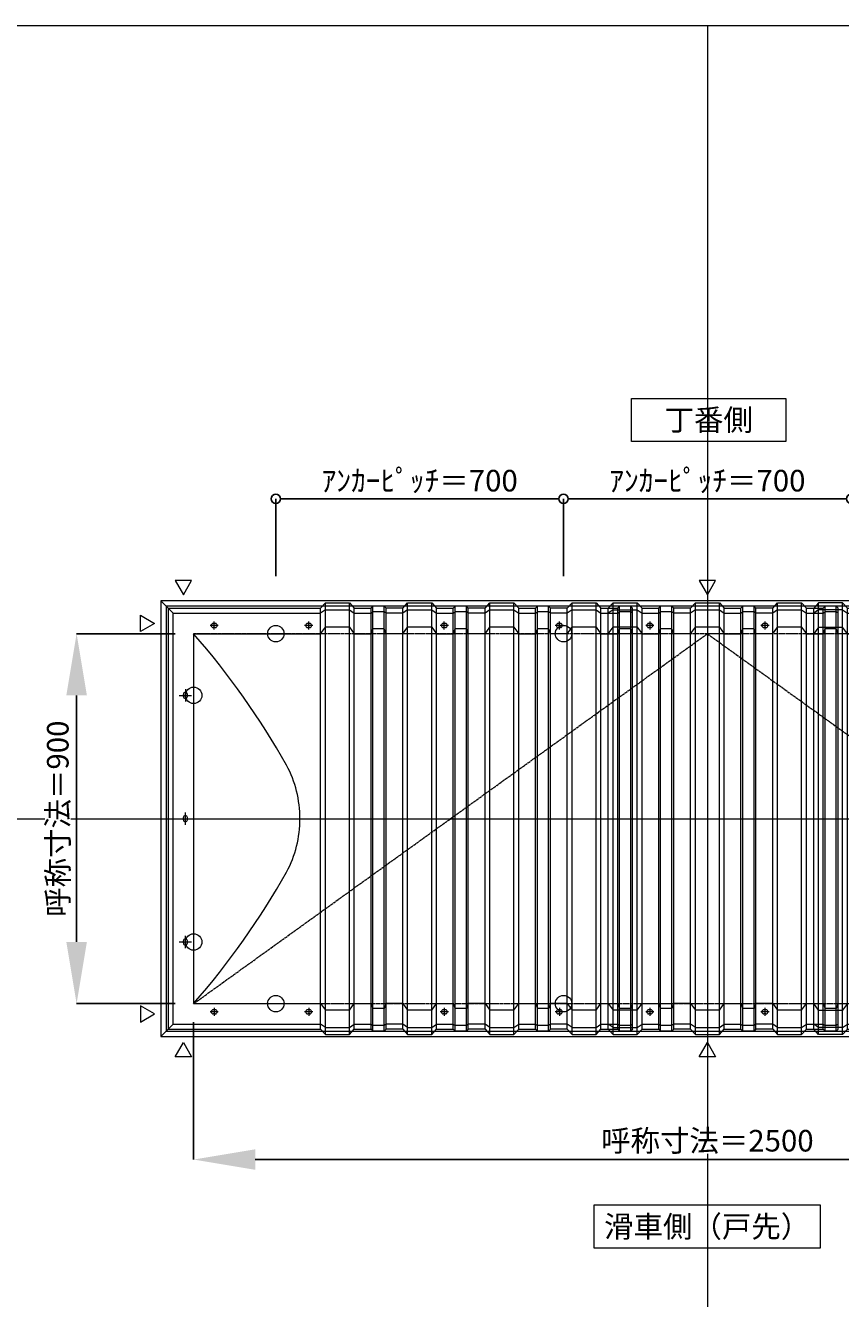
# Model space of a CAD drawing. Units: millimetres. Extents: x -12289 to 68564, y -2748 to 52132.
# Drawn here: x 19713 to 21696, y 28623 to 31720 of the extents above; entities that cross this region are included whole.
import ezdxf

# ---------------------------------------------------------------- set-up
doc = ezdxf.new("R2010")
doc.units = ezdxf.units.MM
doc.header["$LTSCALE"] = 0.3
doc.header["$PDMODE"] = 33
doc.header["$PDSIZE"] = 5
doc.linetypes.add('CENTER2', pattern=[28.575, 19.05, -3.175, 3.175, -3.175])
doc.layers.get('0').update_dxf_attribs({"lineweight": 9})
doc.layers.get('Defpoints').update_dxf_attribs({"lineweight": 9})
doc.layers.add('VP', color=7, linetype='Continuous', lineweight=9, plot=False)
for name, color, linetype, lineweight in [('テキスト', 50, 'Continuous', 9), ('パーツ02', 121, 'Continuous', 9), ('中心線', 210, 'CENTER2', 9), ('型材02', 71, 'Continuous', 9), ('寸法', 10, 'Continuous', 9)]:
    doc.layers.add(name, color=color, linetype=linetype, lineweight=lineweight)
doc.styles.add('TGK-text', font='txt', dxfattribs={"height": 3.5})
doc.dimstyles.new('T-dim', dxfattribs={"dimtxt": 3.5, "dimasz": 1.5, "dimexe": 0, "dimexo": 3, "dimgap": 1, "dimtad": 1, "dimdec": 1, "dimdsep": 46, "dimtxsty": 'TGK-text', "dimblk": 'DOTBLANK', "dimcen": 0, "dimclrt": 2, "dimazin": 2, "dimtfac": 1, "dimtdec": 1, "dimtix": 1, "dimtmove": 2, "dimatfit": 3, "dimldrblk": 'OPEN30', "dimfxl": 1, "dimtolj": 1, "dimtzin": 0, "dimarcsym": 0})
doc.dimstyles.new('T-dimN', dxfattribs={"dimtxt": 3.5, "dimasz": 10, "dimexe": 0, "dimexo": 3, "dimgap": 1, "dimtad": 1, "dimdec": 1, "dimdsep": 46, "dimtxsty": 'TGK-text', "dimcen": 0, "dimclrt": 2, "dimazin": 2, "dimtfac": 1, "dimtdec": 1, "dimtix": 1, "dimtmove": 2, "dimatfit": 3, "dimldrblk": 'OPEN30', "dimfxl": 1, "dimtfill": 1, "dimtolj": 1, "dimtzin": 0, "dimarcsym": 0})

# ---------------------------------------------------------------- blocks, each defined once
blk = doc.blocks.new('TK-DOLS-900-500平面')
at = {"layer": 'パーツ02', "linetype": 'ByBlock'}
for p, q in [((0, 512), (11.7647, 524.9244)), ((0, -512), (0, 512)), ((11.7647, 508.1244), (0, 500)), ((11.7647, 524.9244), (70.1964, 524.9244)), ((11.7647, -524.9244), (11.7647, 524.9244)), ((11.7647, 508.1244), (70.1964, 508.1244)), ((70.1964, 524.9244), (81.9611, 512)), ((70.1964, -524.9244), (70.1964, 524.9244)), ((70.1964, 508.1244), (81.9611, 500)), ((81.9611, 512), (122.80214, 512)), ((81.9611, -512), (81.9611, 512)), ((81.9611, 500), (122.80214, 500)), ((122.80214, 512), (127.35214, 517.3852)), ((122.80214, -512), (122.80214, 512)), ((122.80214, 500), (127.35214, 503.3852)), ((154.60896, 517.3852), (127.35214, 517.3852)), ((127.35214, -517.38522), (127.35214, 517.3852)), ((154.60896, 503.3852), (127.35214, 503.3852)), ((159.15894, 512), (154.60896, 517.3852)), ((154.60896, -517.38522), (154.60896, 517.3852)), ((159.15894, 500), (154.60896, 503.3852)), ((200, 512), (159.15894, 512)), ((159.15894, -512), (159.15894, 512)), ((200, 500), (159.15894, 500)), ((200, 512), (211.7647, 524.9244)), ((200, -512), (200, 512)), ((211.7647, 508.1244), (200, 500)), ((211.7647, 524.9244), (270.1964, 524.9244)), ((211.7647, -524.9244), (211.7647, 524.9244)), ((211.7647, 508.1244), (270.1964, 508.1244)), ((270.1964, 524.9244), (281.9611, 512)), ((270.1964, -524.9244), (270.1964, 524.9244)), ((270.1964, 508.1244), (281.9611, 500)), ((281.9611, 512), (322.80214, 512)), ((281.9611, -512), (281.9611, 512)), ((281.9611, 500), (322.80214, 500)), ((322.80214, 512), (327.35214, 517.3852)), ((322.80214, -512), (322.80214, 512)), ((322.80214, 500), (327.35214, 503.3852)), ((354.60896, 517.3852), (327.35214, 517.3852)), ((327.35214, -517.38522), (327.35214, 517.3852)), ((354.60896, 503.3852), (327.35214, 503.3852)), ((359.15894, 512), (354.60896, 517.3852)), ((354.60896, -517.38522), (354.60896, 517.3852)), ((359.15894, 500), (354.60896, 503.3852)), ((400, 512), (359.15894, 512)), ((359.15894, -512), (359.15894, 512)), ((400, 500), (359.15894, 500)), ((400, 512), (411.7647, 524.9244)), ((400, -512), (400, 512)), ((411.7647, 508.1244), (400, 500)), ((411.7647, 524.9244), (470.1964, 524.9244)), ((411.7647, -524.9244), (411.7647, 524.9244)), ((411.7647, 508.1244), (470.1964, 508.1244)), ((470.1964, 524.9244), (481.9611, 512)), ((470.1964, -524.9244), (470.1964, 524.9244)), ((470.1964, 508.1244), (481.9611, 500)), ((481.9611, 512), (522.80214, 512)), ((481.9611, -512), (481.9611, 512)), ((481.9611, 500), (522.80214, 500)), ((522.80214, 512), (527.35214, 517.3852)), ((522.80214, -512), (522.80214, 512)), ((522.80214, 500), (527.35214, 503.3852)), ((554.60896, 517.3852), (527.35214, 517.3852)), ((527.35214, -517.38522), (527.35214, 517.3852)), ((554.60896, 503.3852), (527.35214, 503.3852)), ((559.15894, 512), (554.60896, 517.3852)), ((554.60896, -517.38522), (554.60896, 517.3852)), ((559.15894, 500), (554.60896, 503.3852)), ((559.15894, -512), (559.15894, 512)), ((0, 450), (11.7647, 466.04294)), ((70.1964, 466.04294), (11.7647, 466.04294)), ((70.1964, 466.04294), (81.9611, 450)), ((103.48056, 475), (98.48056, 475)), ((103.48056, 465), (98.48056, 465)), ((200, 450), (211.7647, 466.04294)), ((270.1964, 466.04294), (211.7647, 466.04294)), ((270.1964, 466.04294), (281.9611, 450)), ((383.4806, 475), (378.4806, 475)), ((383.4806, 465), (378.4806, 465)), ((400, 450), (411.7647, 466.04294)), ((470.1964, 466.04294), (411.7647, 466.04294)), ((470.1964, 466.04294), (481.9611, 450)), ((81.9611, 450), (122.80214, 450)), ((122.80214, 450), (127.35214, 462.2697)), ((154.60896, 462.2697), (127.35214, 462.2697)), ((159.15894, 450), (154.60896, 462.2697)), ((200, 450), (159.15894, 450)), ((281.9611, 450), (322.80214, 450)), ((322.80214, 450), (327.35214, 462.2697)), ((354.60896, 462.2697), (327.35214, 462.2697)), ((359.15894, 450), (354.60896, 462.2697)), ((400, 450), (359.15894, 450)), ((481.9611, 450), (522.80214, 450)), ((522.80214, 450), (527.35214, 462.2697)), ((554.60896, 462.2697), (527.35214, 462.2697)), ((559.15894, 450), (554.60896, 462.2697)), ((0, -450), (11.7647, -466.04296)), ((70.1964, -466.04296), (81.9611, -450)), ((81.9611, -450), (122.80214, -450)), ((122.80214, -450), (127.35214, -462.26972)), ((154.60896, -462.26972), (127.35214, -462.26972)), ((159.15894, -450), (154.60896, -462.26972)), ((200, -450), (159.15894, -450)), ((200, -450), (211.7647, -466.04296)), ((270.1964, -466.04296), (281.9611, -450)), ((281.9611, -450), (322.80214, -450)), ((322.80214, -450), (327.35214, -462.26972)), ((354.60896, -462.26972), (327.35214, -462.26972)), ((359.15894, -450), (354.60896, -462.26972)), ((400, -450), (359.15894, -450)), ((400, -450), (411.7647, -466.04296)), ((470.1964, -466.04296), (481.9611, -450)), ((481.9611, -450), (522.80214, -450)), ((522.80214, -450), (527.35214, -462.26972)), ((554.60896, -462.26972), (527.35214, -462.26972)), ((559.15894, -450), (554.60896, -462.26972)), ((70.1964, -466.04296), (11.7647, -466.04296)), ((103.48056, -465), (98.48056, -465)), ((103.48056, -475), (98.48056, -475)), ((270.1964, -466.04296), (211.7647, -466.04296)), ((383.4806, -465), (378.4806, -465)), ((383.4806, -475), (378.4806, -475)), ((470.1964, -466.04296), (411.7647, -466.04296)), ((11.7647, -508.12442), (0, -500)), ((0, -512), (11.7647, -524.9244)), ((11.7647, -508.12442), (70.1964, -508.12442)), ((11.7647, -524.9244), (70.1964, -524.9244)), ((70.1964, -508.12442), (81.9611, -500)), ((70.1964, -524.9244), (81.9611, -512)), ((81.9611, -500), (122.80214, -500)), ((81.9611, -512), (122.80214, -512)), ((122.80214, -500), (127.35214, -503.38522)), ((122.80214, -512), (127.35214, -517.38522)), ((154.60896, -503.38522), (127.35214, -503.38522)), ((154.60896, -517.38522), (127.35214, -517.38522)), ((159.15894, -500), (154.60896, -503.38522)), ((159.15894, -512), (154.60896, -517.38522)), ((200, -500), (159.15894, -500)), ((200, -512), (159.15894, -512)), ((211.7647, -508.12442), (200, -500)), ((200, -512), (211.7647, -524.9244)), ((211.7647, -508.12442), (270.1964, -508.12442)), ((211.7647, -524.9244), (270.1964, -524.9244)), ((270.1964, -508.12442), (281.9611, -500)), ((270.1964, -524.9244), (281.9611, -512)), ((281.9611, -500), (322.80214, -500)), ((281.9611, -512), (322.80214, -512)), ((322.80214, -500), (327.35214, -503.38522)), ((322.80214, -512), (327.35214, -517.38522)), ((354.60896, -503.38522), (327.35214, -503.38522)), ((354.60896, -517.38522), (327.35214, -517.38522)), ((359.15894, -500), (354.60896, -503.38522)), ((359.15894, -512), (354.60896, -517.38522)), ((400, -500), (359.15894, -500)), ((400, -512), (359.15894, -512)), ((411.7647, -508.12442), (400, -500)), ((400, -512), (411.7647, -524.9244)), ((411.7647, -508.12442), (470.1964, -508.12442)), ((411.7647, -524.9244), (470.1964, -524.9244)), ((470.1964, -508.12442), (481.9611, -500)), ((470.1964, -524.9244), (481.9611, -512)), ((481.9611, -500), (522.80214, -500)), ((481.9611, -512), (522.80214, -512)), ((522.80214, -500), (527.35214, -503.38522)), ((522.80214, -512), (527.35214, -517.38522)), ((554.60896, -503.38522), (527.35214, -503.38522)), ((554.60896, -517.38522), (527.35214, -517.38522)), ((559.15894, -500), (554.60896, -503.38522)), ((559.15894, -512), (554.60896, -517.38522))]:
    blk.add_line(p, q, dxfattribs=at)
for centre, start, end in [((98.48056, 469.99998), 90, 180), ((98.48056, 469.99998), 180, 270), ((103.48056, 469.99998), 0, 90), ((103.48056, 469.99998), 270, 0), ((378.48062, 469.99998), 90, 180), ((378.48062, 469.99998), 180, 270), ((383.48062, 469.99998), 0, 90), ((383.48062, 469.99998), 270, 0), ((98.48056, -470.00002), 90, 180), ((98.48056, -470.00002), 180, 270), ((103.48056, -470.00002), 0, 90), ((103.48056, -470.00002), 270, 0), ((378.48062, -470.00002), 90, 180), ((378.48062, -470.00002), 180, 270), ((383.48062, -470.00002), 0, 90), ((383.48062, -470.00002), 270, 0)]:
    blk.add_arc(centre, 5, start, end, dxfattribs=at)
at = {"layer": '中心線', "linetype": 'ByBlock'}
for p, q in [((110.98056, 470), (90.98056, 470)), ((100.98056, 480), (100.98056, 460)), ((390.9806, 470), (370.9806, 470)), ((380.9806, 480), (380.9806, 460)), ((100.98056, -460), (100.98056, -480)), ((380.9806, -460), (380.9806, -480)), ((110.98056, -470), (90.98056, -470)), ((390.9806, -470), (370.9806, -470))]:
    blk.add_line(p, q, dxfattribs=at)
blk = doc.blocks.new('TK-DOLE-900-950平面')
at = {"layer": 'パーツ02', "linetype": 'ByBlock'}
for p, q in [((-62, 512), (-62, -511.99998)), ((-62, 512), (-50, 500)), ((-62, 512), (309.01944, 512)), ((-50, -499.99998), (-50, 500)), ((-50, 500), (309.01944, 500)), ((309.01944, 512), (320.78414, 524.9244)), ((309.01944, -511.99998), (309.01944, 512)), ((320.78414, 508.1244), (309.01944, 500)), ((320.78414, 524.9244), (379.21584, 524.9244)), ((320.78414, -524.92438), (320.78414, 524.9244)), ((320.78414, 508.1244), (379.21584, 508.1244)), ((379.21584, 524.9244), (390.98054, 512)), ((379.21584, -524.92438), (379.21584, 524.9244)), ((379.21584, 508.1244), (390.98054, 500)), ((390.98054, 512), (431.82158, 512)), ((390.98054, -511.99998), (390.98054, 512)), ((390.98054, 500), (431.82158, 500)), ((431.82158, 512), (436.37158, 517.3852)), ((431.82158, -511.99998), (431.82158, 512)), ((431.82158, 500), (436.37158, 503.3852)), ((463.6284, 517.3852), (436.37158, 517.3852)), ((436.37158, -517.3852), (436.37158, 517.3852)), ((463.6284, 503.3852), (436.37158, 503.3852)), ((468.17838, 512), (463.6284, 517.3852)), ((463.6284, -517.3852), (463.6284, 517.3852)), ((468.17838, 500), (463.6284, 503.3852)), ((509.01944, 512), (468.17838, 512)), ((468.17838, -511.99998), (468.17838, 512)), ((509.01944, 500), (468.17838, 500)), ((509.01944, 512), (520.78414, 524.9244)), ((509.01944, -511.99998), (509.01944, 512)), ((520.78414, 508.1244), (509.01944, 500)), ((520.78414, 524.9244), (579.21584, 524.9244)), ((520.78414, -524.92438), (520.78414, 524.9244)), ((520.78414, 508.1244), (579.21584, 508.1244)), ((579.21584, 524.9244), (590.98054, 512)), ((579.21584, -524.92438), (579.21584, 524.9244)), ((579.21584, 508.1244), (590.98054, 500)), ((590.98054, 512), (631.82158, 512)), ((590.98054, -511.99998), (590.98054, 512)), ((590.98054, 500), (631.82158, 500)), ((631.82158, 512), (636.37158, 517.3852)), ((631.82158, -511.99998), (631.82158, 512)), ((631.82158, 500), (636.37158, 503.3852)), ((663.6284, 517.3852), (636.37158, 517.3852)), ((636.37158, -517.3852), (636.37158, 517.3852)), ((663.6284, 503.3852), (636.37158, 503.3852)), ((668.17838, 512), (663.6284, 517.3852)), ((663.6284, -517.3852), (663.6284, 517.3852)), ((668.17838, 500), (663.6284, 503.3852)), ((709.01944, 512), (668.17838, 512)), ((668.17838, -511.99998), (668.17838, 512)), ((709.01944, 500), (668.17838, 500)), ((709.01944, 512), (720.78414, 524.9244)), ((709.01944, -511.99998), (709.01944, 512)), ((720.78414, 508.1244), (709.01944, 500)), ((720.78414, 524.9244), (779.21584, 524.9244)), ((720.78414, -524.92438), (720.78414, 524.9244)), ((720.78414, 508.1244), (779.21584, 508.1244)), ((779.21584, 524.9244), (790.98054, 512)), ((779.21584, -524.92438), (779.21584, 524.9244)), ((779.21584, 508.1244), (790.98054, 500)), ((790.98054, 512), (831.82158, 512)), ((790.98054, -511.99998), (790.98054, 512)), ((790.98054, 500), (831.82158, 500)), ((831.82158, 512), (836.37158, 517.3852)), ((831.82158, -511.99998), (831.82158, 512)), ((831.82158, 500), (836.37158, 503.3852)), ((863.6284, 517.3852), (836.37158, 517.3852)), ((836.37158, -517.3852), (836.37158, 517.3852)), ((863.6284, 503.3852), (836.37158, 503.3852)), ((868.17838, 512), (863.6284, 517.3852)), ((863.6284, -517.3852), (863.6284, 517.3852)), ((868.17838, 500), (863.6284, 503.3852)), ((909.01944, 512), (868.17838, 512)), ((868.17838, -511.99998), (868.17838, 512)), ((909.01944, 500), (868.17838, 500)), ((909.01944, 512), (920.78414, 524.9244)), ((909.01944, -511.99998), (909.01944, 512)), ((920.78414, 508.1244), (909.01944, 500)), ((920.78414, 524.9244), (979.21584, 524.9244)), ((920.78414, -524.92438), (920.78414, 524.9244)), ((920.78414, 508.1244), (979.21584, 508.1244)), ((979.21584, 524.9244), (990.98054, 512)), ((979.21584, -524.92438), (979.21584, 524.9244)), ((979.21584, 508.1244), (990.98054, 500)), ((990.98054, -511.99998), (990.98054, 512)), ((52.5, 475), (47.5, 475)), ((52.5, 465), (47.5, 465)), ((282.5, 475), (277.5, 475)), ((282.5, 465), (277.5, 465)), ((309.01944, 450), (320.78414, 466.04296)), ((379.21584, 466.04296), (320.78414, 466.04296)), ((379.21584, 466.04296), (390.98054, 450)), ((509.01944, 450), (520.78414, 466.04296)), ((579.21584, 466.04296), (520.78414, 466.04296)), ((579.21584, 466.04296), (590.98054, 450)), ((612.5, 475), (607.5, 475)), ((612.5, 465), (607.5, 465)), ((709.01944, 450), (720.78414, 466.04296)), ((779.21584, 466.04296), (720.78414, 466.04296)), ((779.21584, 466.04296), (790.98054, 450)), ((892.5, 475), (887.5, 475)), ((892.5, 465), (887.5, 465)), ((909.01944, 450), (920.78414, 466.04296)), ((979.21584, 466.04296), (920.78414, 466.04296)), ((979.21584, 466.04296), (990.98054, 450)), ((0, 450), (0, -450)), ((0, 450), (309.01944, 450)), ((390.98054, 450), (431.82158, 450)), ((431.82158, 450), (436.37158, 462.2697)), ((463.6284, 462.2697), (436.37158, 462.2697)), ((468.17838, 450), (463.6284, 462.2697)), ((509.01944, 450), (468.17838, 450)), ((590.98054, 450), (631.82158, 450)), ((631.82158, 450), (636.37158, 462.2697)), ((663.6284, 462.2697), (636.37158, 462.2697)), ((668.17838, 450), (663.6284, 462.2697)), ((709.01944, 450), (668.17838, 450)), ((790.98054, 450), (831.82158, 450)), ((831.82158, 450), (836.37158, 462.2697)), ((863.6284, 462.2697), (836.37158, 462.2697)), ((868.17838, 450), (863.6284, 462.2697)), ((909.01944, 450), (868.17838, 450)), ((-25, 297.5), (-25, 302.5)), ((-15, 297.5), (-15, 302.5)), ((-25, -2.5), (-25, 2.5)), ((-15, -2.5), (-15, 2.5)), ((-25, -302.5), (-25, -297.5)), ((-15, -302.5), (-15, -297.5)), ((0, -450), (309.01944, -450)), ((309.01944, -450), (320.78414, -466.04294)), ((379.21584, -466.04294), (390.98054, -450)), ((390.98054, -450), (431.82158, -450)), ((431.82158, -450), (436.37158, -462.26968)), ((463.6284, -462.26968), (436.37158, -462.26968)), ((468.17838, -450), (463.6284, -462.26968)), ((509.01944, -450), (468.17838, -450)), ((509.01944, -450), (520.78414, -466.04294)), ((579.21584, -466.04294), (590.98054, -450)), ((590.98054, -450), (631.82158, -450)), ((631.82158, -450), (636.37158, -462.26968)), ((663.6284, -462.26968), (636.37158, -462.26968)), ((668.17838, -450), (663.6284, -462.26968)), ((709.01944, -450), (668.17838, -450)), ((709.01944, -450), (720.78414, -466.04294)), ((779.21584, -466.04294), (790.98054, -450)), ((790.98054, -450), (831.82158, -450)), ((831.82158, -450), (836.37158, -462.26968)), ((863.6284, -462.26968), (836.37158, -462.26968)), ((868.17838, -450), (863.6284, -462.26968)), ((909.01944, -450), (868.17838, -450)), ((909.01944, -450), (920.78414, -466.04294)), ((979.21584, -466.04294), (990.98054, -450)), ((52.5, -465), (47.5, -465)), ((52.5, -475), (47.5, -475)), ((282.5, -465), (277.5, -465)), ((282.5, -475), (277.5, -475)), ((379.21584, -466.04294), (320.78414, -466.04294)), ((579.21584, -466.04294), (520.78414, -466.04294)), ((612.5, -465), (607.5, -465)), ((612.5, -475), (607.5, -475)), ((779.21584, -466.04294), (720.78414, -466.04294)), ((892.5, -465), (887.5, -465)), ((892.5, -475), (887.5, -475)), ((979.21584, -466.04294), (920.78414, -466.04294)), ((-62, -511.99998), (-50, -499.99998)), ((-62, -511.99998), (309.01944, -511.99998)), ((-50, -499.99998), (309.01944, -499.99998)), ((320.78414, -508.1244), (309.01944, -499.99998)), ((309.01944, -511.99998), (320.78414, -524.92438)), ((320.78414, -508.1244), (379.21584, -508.1244)), ((320.78414, -524.92438), (379.21584, -524.92438)), ((379.21584, -508.1244), (390.98054, -499.99998)), ((379.21584, -524.92438), (390.98054, -511.99998)), ((390.98054, -499.99998), (431.82158, -499.99998)), ((390.98054, -511.99998), (431.82158, -511.99998)), ((431.82158, -499.99998), (436.37158, -503.3852)), ((431.82158, -511.99998), (436.37158, -517.3852)), ((463.6284, -503.3852), (436.37158, -503.3852)), ((463.6284, -517.3852), (436.37158, -517.3852)), ((468.17838, -499.99998), (463.6284, -503.3852)), ((468.17838, -511.99998), (463.6284, -517.3852)), ((509.01944, -499.99998), (468.17838, -499.99998)), ((509.01944, -511.99998), (468.17838, -511.99998)), ((520.78414, -508.1244), (509.01944, -499.99998)), ((509.01944, -511.99998), (520.78414, -524.92438)), ((520.78414, -508.1244), (579.21584, -508.1244)), ((520.78414, -524.92438), (579.21584, -524.92438)), ((579.21584, -508.1244), (590.98054, -499.99998)), ((579.21584, -524.92438), (590.98054, -511.99998)), ((590.98054, -499.99998), (631.82158, -499.99998)), ((590.98054, -511.99998), (631.82158, -511.99998)), ((631.82158, -499.99998), (636.37158, -503.3852)), ((631.82158, -511.99998), (636.37158, -517.3852)), ((663.6284, -503.3852), (636.37158, -503.3852)), ((663.6284, -517.3852), (636.37158, -517.3852)), ((668.17838, -499.99998), (663.6284, -503.3852)), ((668.17838, -511.99998), (663.6284, -517.3852)), ((709.01944, -499.99998), (668.17838, -499.99998)), ((709.01944, -511.99998), (668.17838, -511.99998)), ((720.78414, -508.1244), (709.01944, -499.99998)), ((709.01944, -511.99998), (720.78414, -524.92438)), ((720.78414, -508.1244), (779.21584, -508.1244)), ((720.78414, -524.92438), (779.21584, -524.92438)), ((779.21584, -508.1244), (790.98054, -499.99998)), ((779.21584, -524.92438), (790.98054, -511.99998)), ((790.98054, -499.99998), (831.82158, -499.99998)), ((790.98054, -511.99998), (831.82158, -511.99998)), ((831.82158, -499.99998), (836.37158, -503.3852)), ((831.82158, -511.99998), (836.37158, -517.3852)), ((863.6284, -503.3852), (836.37158, -503.3852)), ((863.6284, -517.3852), (836.37158, -517.3852)), ((868.17838, -499.99998), (863.6284, -503.3852)), ((868.17838, -511.99998), (863.6284, -517.3852)), ((909.01944, -499.99998), (868.17838, -499.99998)), ((909.01944, -511.99998), (868.17838, -511.99998)), ((920.78414, -508.1244), (909.01944, -499.99998)), ((909.01944, -511.99998), (920.78414, -524.92438)), ((920.78414, -508.1244), (979.21584, -508.1244)), ((920.78414, -524.92438), (979.21584, -524.92438)), ((979.21584, -508.1244), (990.98054, -499.99998)), ((979.21584, -524.92438), (990.98054, -511.99998))]:
    blk.add_line(p, q, dxfattribs=at)
for centre, radius, start, end in [((47.5, 470), 5, 90, 180), ((47.5, 470), 5, 180, 270), ((52.5, 470), 5, 0, 90), ((52.5, 470), 5, 270, 0), ((277.5, 470), 5, 90, 180), ((277.5, 470), 5, 180, 270), ((282.5, 470), 5, 0, 90), ((282.5, 470), 5, 270, 0), ((607.5, 470), 5, 90, 180), ((607.5, 470), 5, 180, 270), ((612.5, 470), 5, 0, 90), ((612.5, 470), 5, 270, 0), ((887.5, 470), 5, 90, 180), ((887.5, 470), 5, 180, 270), ((892.5, 470), 5, 0, 90), ((892.5, 470), 5, 270, 0), ((-1464.29842, -824.39542), 1941.19904, 29.447568, 41.033419), ((-20, 302.5), 5, 90, 180), ((-20, 297.5), 5, 180, 270), ((-20, 302.5), 5, 0, 90), ((-20, 297.5), 5, 270, 0), ((-15.94554, 0.00006), 274.73182, 359.999995, 28.229683), ((-20, 2.5), 5, 90, 180), ((-20, 2.5), 5, 0, 90), ((-15.94554, 0.00002), 274.73182, 331.770317, 0.000005), ((-20, -2.5), 5, 180, 270), ((-20, -2.5), 5, 270, 0), ((-1464.29842, 824.39548), 1941.19904, 318.966581, 330.552432), ((-20, -297.5), 5, 90, 180), ((-20, -302.5), 5, 180, 270), ((-20, -297.5), 5, 0, 90), ((-20, -302.5), 5, 270, 0), ((47.5, -470), 5, 90, 180), ((47.5, -470), 5, 180, 270), ((52.5, -470), 5, 0, 90), ((52.5, -470), 5, 270, 0), ((277.5, -470), 5, 90, 180), ((277.5, -470), 5, 180, 270), ((282.5, -470), 5, 0, 90), ((282.5, -470), 5, 270, 0), ((607.5, -470), 5, 90, 180), ((607.5, -470), 5, 180, 270), ((612.5, -470), 5, 0, 90), ((612.5, -470), 5, 270, 0), ((887.5, -470), 5, 90, 180), ((887.5, -470), 5, 180, 270), ((892.5, -470), 5, 0, 90), ((892.5, -470), 5, 270, 0)]:
    blk.add_arc(centre, radius, start, end, dxfattribs=at)
at = {"layer": '中心線', "linetype": 'ByBlock'}
for p, q in [((60, 470), (40, 470)), ((50, 460), (50, 480)), ((290, 470), (270, 470)), ((280, 460), (280, 480)), ((620, 470), (600, 470)), ((610, 460), (610, 480)), ((900, 470), (880, 470)), ((890, 460), (890, 480)), ((-20, 315), (-20, 285)), ((-35, 300), (-5, 300)), ((-35, 0), (-5, 0)), ((-20, -15), (-20, 15)), ((-35, -300), (-5, -300)), ((-20, -315), (-20, -285)), ((50, -460), (50, -480)), ((280, -460), (280, -480)), ((610, -460), (610, -480)), ((890, -460), (890, -480)), ((60, -470), (40, -470)), ((290, -470), (270, -470)), ((620, -470), (600, -470)), ((900, -470), (880, -470))]:
    blk.add_line(p, q, dxfattribs=at)
blk = doc.blocks.new('TK-DOLE-900-1050平面')
at = {"layer": 'パーツ02', "linetype": 'ByBlock'}
for p, q in [((-62, 512), (-62, -511.99998)), ((-62, 512), (-50, 500)), ((-62, 512), (309.01944, 512)), ((-50, -499.99998), (-50, 500)), ((-50, 500), (309.01944, 500)), ((309.01944, 512), (320.78414, 524.9244)), ((309.01944, -511.99998), (309.01944, 512)), ((320.78414, 508.1244), (309.01944, 500)), ((320.78414, 524.9244), (379.21584, 524.9244)), ((320.78414, -524.92438), (320.78414, 524.9244)), ((320.78414, 508.1244), (379.21584, 508.1244)), ((379.21584, 524.9244), (390.98054, 512)), ((379.21584, -524.92438), (379.21584, 524.9244)), ((379.21584, 508.1244), (390.98054, 500)), ((390.98054, 512), (431.82158, 512)), ((390.98054, -511.99998), (390.98054, 512)), ((390.98054, 500), (431.82158, 500)), ((431.82158, 512), (436.37158, 517.3852)), ((431.82158, -511.99998), (431.82158, 512)), ((431.82158, 500), (436.37158, 503.3852)), ((463.6284, 517.3852), (436.37158, 517.3852)), ((436.37158, -517.3852), (436.37158, 517.3852)), ((463.6284, 503.3852), (436.37158, 503.3852)), ((468.17838, 512), (463.6284, 517.3852)), ((463.6284, -517.3852), (463.6284, 517.3852)), ((468.17838, 500), (463.6284, 503.3852)), ((509.01944, 512), (468.17838, 512)), ((468.17838, -511.99998), (468.17838, 512)), ((509.01944, 500), (468.17838, 500)), ((509.01944, 512), (520.78414, 524.9244)), ((509.01944, -511.99998), (509.01944, 512)), ((520.78414, 508.1244), (509.01944, 500)), ((520.78414, 524.9244), (579.21584, 524.9244)), ((520.78414, -524.92438), (520.78414, 524.9244)), ((520.78414, 508.1244), (579.21584, 508.1244)), ((579.21584, 524.9244), (590.98054, 512)), ((579.21584, -524.92438), (579.21584, 524.9244)), ((579.21584, 508.1244), (590.98054, 500)), ((590.98054, 512), (631.82158, 512)), ((590.98054, -511.99998), (590.98054, 512)), ((590.98054, 500), (631.82158, 500)), ((631.82158, 512), (636.37158, 517.3852)), ((631.82158, -511.99998), (631.82158, 512)), ((631.82158, 500), (636.37158, 503.3852)), ((663.6284, 517.3852), (636.37158, 517.3852)), ((636.37158, -517.3852), (636.37158, 517.3852)), ((663.6284, 503.3852), (636.37158, 503.3852)), ((668.17838, 512), (663.6284, 517.3852)), ((663.6284, -517.3852), (663.6284, 517.3852)), ((668.17838, 500), (663.6284, 503.3852)), ((709.01944, 512), (668.17838, 512)), ((668.17838, -511.99998), (668.17838, 512)), ((709.01944, 500), (668.17838, 500)), ((709.01944, 512), (720.78414, 524.9244)), ((709.01944, -511.99998), (709.01944, 512)), ((720.78414, 508.1244), (709.01944, 500)), ((720.78414, 524.9244), (779.21584, 524.9244)), ((720.78414, -524.92438), (720.78414, 524.9244)), ((720.78414, 508.1244), (779.21584, 508.1244)), ((779.21584, 524.9244), (790.98054, 512)), ((779.21584, -524.92438), (779.21584, 524.9244)), ((779.21584, 508.1244), (790.98054, 500)), ((790.98054, 512), (831.82158, 512)), ((790.98054, -511.99998), (790.98054, 512)), ((790.98054, 500), (831.82158, 500)), ((831.82158, 512), (836.37158, 517.3852)), ((831.82158, -511.99998), (831.82158, 512)), ((831.82158, 500), (836.37158, 503.3852)), ((863.6284, 517.3852), (836.37158, 517.3852)), ((836.37158, -517.3852), (836.37158, 517.3852)), ((863.6284, 503.3852), (836.37158, 503.3852)), ((868.17838, 512), (863.6284, 517.3852)), ((863.6284, -517.3852), (863.6284, 517.3852)), ((868.17838, 500), (863.6284, 503.3852)), ((909.01944, 512), (868.17838, 512)), ((868.17838, -511.99998), (868.17838, 512)), ((909.01944, 500), (868.17838, 500)), ((909.01944, 512), (920.78414, 524.9244)), ((909.01944, -511.99998), (909.01944, 512)), ((920.78414, 508.1244), (909.01944, 500)), ((920.78414, 524.9244), (979.21584, 524.9244)), ((920.78414, -524.92438), (920.78414, 524.9244)), ((920.78414, 508.1244), (979.21584, 508.1244)), ((979.21584, 524.9244), (990.98054, 512)), ((979.21584, -524.92438), (979.21584, 524.9244)), ((979.21584, 508.1244), (990.98054, 500)), ((990.98054, -511.99998), (990.98054, 512)), ((990.98054, 512), (1031.82158, 512)), ((990.98054, 500), (1031.82158, 500)), ((1031.82158, 512), (1036.37158, 517.3852)), ((1031.82158, -511.99998), (1031.82158, 512)), ((1031.82158, 500), (1036.37158, 503.3852)), ((1063.6284, 517.3852), (1036.37158, 517.3852)), ((1036.37158, -517.3852), (1036.37158, 517.3852)), ((1063.6284, 503.3852), (1036.37158, 503.3852)), ((1068.17838, 512), (1063.6284, 517.3852)), ((1063.6284, -517.3852), (1063.6284, 517.3852)), ((1068.17838, 500), (1063.6284, 503.3852)), ((1068.17838, -511.99998), (1068.17838, 512)), ((52.5, 475), (47.5, 475)), ((52.5, 465), (47.5, 465)), ((282.5, 475), (277.5, 475)), ((282.5, 465), (277.5, 465)), ((309.01944, 450), (320.78414, 466.04296)), ((379.21584, 466.04296), (320.78414, 466.04296)), ((379.21584, 466.04296), (390.98054, 450)), ((509.01944, 450), (520.78414, 466.04296)), ((579.21584, 466.04296), (520.78414, 466.04296)), ((579.21584, 466.04296), (590.98054, 450)), ((612.5, 475), (607.5, 475)), ((612.5, 465), (607.5, 465)), ((709.01944, 450), (720.78414, 466.04296)), ((779.21584, 466.04296), (720.78414, 466.04296)), ((779.21584, 466.04296), (790.98054, 450)), ((892.5, 475), (887.5, 475)), ((892.5, 465), (887.5, 465)), ((909.01944, 450), (920.78414, 466.04296)), ((979.21584, 466.04296), (920.78414, 466.04296)), ((979.21584, 466.04296), (990.98054, 450)), ((0, 450), (0, -450)), ((0, 450), (309.01944, 450)), ((390.98054, 450), (431.82158, 450)), ((431.82158, 450), (436.37158, 462.2697)), ((463.6284, 462.2697), (436.37158, 462.2697)), ((468.17838, 450), (463.6284, 462.2697)), ((509.01944, 450), (468.17838, 450)), ((590.98054, 450), (631.82158, 450)), ((631.82158, 450), (636.37158, 462.2697)), ((663.6284, 462.2697), (636.37158, 462.2697)), ((668.17838, 450), (663.6284, 462.2697)), ((709.01944, 450), (668.17838, 450)), ((790.98054, 450), (831.82158, 450)), ((831.82158, 450), (836.37158, 462.2697)), ((863.6284, 462.2697), (836.37158, 462.2697)), ((868.17838, 450), (863.6284, 462.2697)), ((909.01944, 450), (868.17838, 450)), ((990.98054, 450), (1031.82158, 450)), ((1031.82158, 450), (1036.37158, 462.2697)), ((1063.6284, 462.2697), (1036.37158, 462.2697)), ((1068.17838, 450), (1063.6284, 462.2697)), ((-25, 297.5), (-25, 302.5)), ((-15, 297.5), (-15, 302.5)), ((-25, -2.5), (-25, 2.5)), ((-15, -2.5), (-15, 2.5)), ((-25, -302.5), (-25, -297.5)), ((-15, -302.5), (-15, -297.5)), ((0, -450), (309.01944, -450)), ((309.01944, -450), (320.78414, -466.04294)), ((379.21584, -466.04294), (390.98054, -450)), ((390.98054, -450), (431.82158, -450)), ((431.82158, -450), (436.37158, -462.26968)), ((463.6284, -462.26968), (436.37158, -462.26968)), ((468.17838, -450), (463.6284, -462.26968)), ((509.01944, -450), (468.17838, -450)), ((509.01944, -450), (520.78414, -466.04294)), ((579.21584, -466.04294), (590.98054, -450)), ((590.98054, -450), (631.82158, -450)), ((631.82158, -450), (636.37158, -462.26968)), ((663.6284, -462.26968), (636.37158, -462.26968)), ((668.17838, -450), (663.6284, -462.26968)), ((709.01944, -450), (668.17838, -450)), ((709.01944, -450), (720.78414, -466.04294)), ((779.21584, -466.04294), (790.98054, -450)), ((790.98054, -450), (831.82158, -450)), ((831.82158, -450), (836.37158, -462.26968)), ((863.6284, -462.26968), (836.37158, -462.26968)), ((868.17838, -450), (863.6284, -462.26968)), ((909.01944, -450), (868.17838, -450)), ((909.01944, -450), (920.78414, -466.04294)), ((979.21584, -466.04294), (990.98054, -450)), ((990.98054, -450), (1031.82158, -450)), ((1031.82158, -450), (1036.37158, -462.26968)), ((1063.6284, -462.26968), (1036.37158, -462.26968)), ((1068.17838, -450), (1063.6284, -462.26968)), ((52.5, -465), (47.5, -465)), ((52.5, -475), (47.5, -475)), ((282.5, -465), (277.5, -465)), ((282.5, -475), (277.5, -475)), ((379.21584, -466.04294), (320.78414, -466.04294)), ((579.21584, -466.04294), (520.78414, -466.04294)), ((612.5, -465), (607.5, -465)), ((612.5, -475), (607.5, -475)), ((779.21584, -466.04294), (720.78414, -466.04294)), ((892.5, -465), (887.5, -465)), ((892.5, -475), (887.5, -475)), ((979.21584, -466.04294), (920.78414, -466.04294)), ((-62, -511.99998), (-50, -499.99998)), ((-62, -511.99998), (309.01944, -511.99998)), ((-50, -499.99998), (309.01944, -499.99998)), ((320.78414, -508.1244), (309.01944, -499.99998)), ((309.01944, -511.99998), (320.78414, -524.92438)), ((320.78414, -508.1244), (379.21584, -508.1244)), ((320.78414, -524.92438), (379.21584, -524.92438)), ((379.21584, -508.1244), (390.98054, -499.99998)), ((379.21584, -524.92438), (390.98054, -511.99998)), ((390.98054, -499.99998), (431.82158, -499.99998)), ((390.98054, -511.99998), (431.82158, -511.99998)), ((431.82158, -499.99998), (436.37158, -503.3852)), ((431.82158, -511.99998), (436.37158, -517.3852)), ((463.6284, -503.3852), (436.37158, -503.3852)), ((463.6284, -517.3852), (436.37158, -517.3852)), ((468.17838, -499.99998), (463.6284, -503.3852)), ((468.17838, -511.99998), (463.6284, -517.3852)), ((509.01944, -499.99998), (468.17838, -499.99998)), ((509.01944, -511.99998), (468.17838, -511.99998)), ((520.78414, -508.1244), (509.01944, -499.99998)), ((509.01944, -511.99998), (520.78414, -524.92438)), ((520.78414, -508.1244), (579.21584, -508.1244)), ((520.78414, -524.92438), (579.21584, -524.92438)), ((579.21584, -508.1244), (590.98054, -499.99998)), ((579.21584, -524.92438), (590.98054, -511.99998)), ((590.98054, -499.99998), (631.82158, -499.99998)), ((590.98054, -511.99998), (631.82158, -511.99998)), ((631.82158, -499.99998), (636.37158, -503.3852)), ((631.82158, -511.99998), (636.37158, -517.3852)), ((663.6284, -503.3852), (636.37158, -503.3852)), ((663.6284, -517.3852), (636.37158, -517.3852)), ((668.17838, -499.99998), (663.6284, -503.3852)), ((668.17838, -511.99998), (663.6284, -517.3852)), ((709.01944, -499.99998), (668.17838, -499.99998)), ((709.01944, -511.99998), (668.17838, -511.99998)), ((720.78414, -508.1244), (709.01944, -499.99998)), ((709.01944, -511.99998), (720.78414, -524.92438)), ((720.78414, -508.1244), (779.21584, -508.1244)), ((720.78414, -524.92438), (779.21584, -524.92438)), ((779.21584, -508.1244), (790.98054, -499.99998)), ((779.21584, -524.92438), (790.98054, -511.99998)), ((790.98054, -499.99998), (831.82158, -499.99998)), ((790.98054, -511.99998), (831.82158, -511.99998)), ((831.82158, -499.99998), (836.37158, -503.3852)), ((831.82158, -511.99998), (836.37158, -517.3852)), ((863.6284, -503.3852), (836.37158, -503.3852)), ((863.6284, -517.3852), (836.37158, -517.3852)), ((868.17838, -499.99998), (863.6284, -503.3852)), ((868.17838, -511.99998), (863.6284, -517.3852)), ((909.01944, -499.99998), (868.17838, -499.99998)), ((909.01944, -511.99998), (868.17838, -511.99998)), ((920.78414, -508.1244), (909.01944, -499.99998)), ((909.01944, -511.99998), (920.78414, -524.92438)), ((920.78414, -508.1244), (979.21584, -508.1244)), ((920.78414, -524.92438), (979.21584, -524.92438)), ((979.21584, -508.1244), (990.98054, -499.99998)), ((979.21584, -524.92438), (990.98054, -511.99998)), ((990.98054, -499.99998), (1031.82158, -499.99998)), ((990.98054, -511.99998), (1031.82158, -511.99998)), ((1031.82158, -499.99998), (1036.37158, -503.3852)), ((1031.82158, -511.99998), (1036.37158, -517.3852)), ((1063.6284, -503.3852), (1036.37158, -503.3852)), ((1063.6284, -517.3852), (1036.37158, -517.3852)), ((1068.17838, -499.99998), (1063.6284, -503.3852)), ((1068.17838, -511.99998), (1063.6284, -517.3852))]:
    blk.add_line(p, q, dxfattribs=at)
for centre, radius, start, end in [((47.5, 470.00002), 5, 90, 180), ((47.5, 470.00002), 5, 180, 270), ((52.5, 470.00002), 5, 0, 90), ((52.5, 470.00002), 5, 270, 0), ((277.5, 470.00002), 5, 90, 180), ((277.5, 470.00002), 5, 180, 270), ((282.5, 470.00002), 5, 0, 90), ((282.5, 470.00002), 5, 270, 0), ((607.5, 470.00002), 5, 90, 180), ((607.5, 470.00002), 5, 180, 270), ((612.5, 470.00002), 5, 0, 90), ((612.5, 470.00002), 5, 270, 0), ((887.5, 470.00002), 5, 90, 180), ((887.5, 470.00002), 5, 180, 270), ((892.5, 470.00002), 5, 0, 90), ((892.5, 470.00002), 5, 270, 0), ((-1464.29842, -824.39542), 1941.19904, 29.447568, 41.033419), ((-20, 302.50002), 5, 90, 180), ((-20, 297.50002), 5, 180, 270), ((-20, 302.50002), 5, 0, 90), ((-20, 297.50002), 5, 270, 0), ((-15.94554, 0.00006), 274.73182, 359.999995, 28.229683), ((-20, 2.50002), 5, 90, 180), ((-20, 2.50002), 5, 0, 90), ((-15.94554, 0.00002), 274.73182, 331.770317, 0.000005), ((-20, -2.49998), 5, 180, 270), ((-20, -2.49998), 5, 270, 0), ((-1464.29842, 824.39548), 1941.19904, 318.966581, 330.552432), ((-20, -297.49998), 5, 90, 180), ((-20, -302.49998), 5, 180, 270), ((-20, -297.49998), 5, 0, 90), ((-20, -302.49998), 5, 270, 0), ((47.5, -469.99998), 5, 90, 180), ((47.5, -469.99998), 5, 180, 270), ((52.5, -469.99998), 5, 0, 90), ((52.5, -469.99998), 5, 270, 0), ((277.5, -469.99998), 5, 90, 180), ((277.5, -469.99998), 5, 180, 270), ((282.5, -469.99998), 5, 0, 90), ((282.5, -469.99998), 5, 270, 0), ((607.5, -469.99998), 5, 90, 180), ((607.5, -469.99998), 5, 180, 270), ((612.5, -469.99998), 5, 0, 90), ((612.5, -469.99998), 5, 270, 0), ((887.5, -469.99998), 5, 90, 180), ((887.5, -469.99998), 5, 180, 270), ((892.5, -469.99998), 5, 0, 90), ((892.5, -469.99998), 5, 270, 0)]:
    blk.add_arc(centre, radius, start, end, dxfattribs=at)
at = {"layer": '中心線', "linetype": 'ByBlock'}
for p, q in [((60, 470), (40, 470)), ((50, 460), (50, 480)), ((290, 470), (270, 470)), ((280, 460), (280, 480)), ((620, 470), (600, 470)), ((610, 460), (610, 480)), ((900, 470), (880, 470)), ((890, 460), (890, 480)), ((-20, 315), (-20, 285)), ((-35, 300), (-5, 300)), ((-35, 0), (-5, 0)), ((-20, -15), (-20, 15)), ((-35, -300), (-5, -300)), ((-20, -315), (-20, -285)), ((50, -460), (50, -480)), ((280, -460), (280, -480)), ((610, -460), (610, -480)), ((890, -460), (890, -480)), ((60, -470), (40, -470)), ((290, -470), (270, -470)), ((620, -470), (600, -470)), ((900, -470), (880, -470))]:
    blk.add_line(p, q, dxfattribs=at)
blk = doc.blocks.new('*D1403')
at = {"layer": 'Defpoints', "color": 0, "transparency": 16777216}
for p in [(20122.2, 30240.5), (19837.4, 29340.5), (20122.2, 29340.5)]:
    blk.add_point(p, dxfattribs=at)
at = {"layer": '寸法', "color": 0, "lineweight": -2, "transparency": 16777216}
for p, q in [((20077.2, 30240.5), (19837.4, 30240.5)), ((19837.4, 30090.5), (19837.4, 29490.5)), ((20077.2, 29340.5), (19837.4, 29340.5))]:
    blk.add_line(p, q, dxfattribs=at)
at = {"layer": '寸法', "color": 0, "transparency": 16777216}
for points in [[(19812.4, 30090.5), (19862.4, 30090.5), (19837.4, 30240.5)], [(19812.4, 29490.5), (19862.4, 29490.5), (19837.4, 29340.5)]]:
    blk.add_solid(points, dxfattribs=at)
at = {"layer": '寸法', "color": 2, "transparency": 16777216, "insert": (19791.6, 29790.5), "char_height": 52.5, "attachment_point": 5, "rotation": 90, "style": 'TGK-text', "bg_fill": 3, "box_fill_scale": 1.1, "bg_fill_color": 256, "bg_fill_true_color": 13158600, "bg_fill_transparency": 0}
blk.add_mtext('\\A1;呼称寸法＝900', dxfattribs=at)
blk = doc.blocks.new('_Open30')
at = {"color": 0, "linetype": 'ByBlock', "lineweight": -2}
for p, q in [((-1, 0.27), (0, 0)), ((0, 0), (-1, -0.27)), ((0, 0), (-1, 0))]:
    blk.add_line(p, q, dxfattribs=at)
blk = doc.blocks.new('_DotBlank')
at = {"color": 0, "linetype": 'ByBlock', "lineweight": -2}
blk.add_line((-0.5, 0), (-1, 0), dxfattribs=at)
blk.add_circle((0, 0), 0.5, dxfattribs=at)
blk = doc.blocks.new('*D1385')
at = {"layer": 'Defpoints', "color": 0, "transparency": 16777216}
for p in [(21022.2, 30568.7), (20322.2, 30335.5), (21022.2, 30335.5)]:
    blk.add_point(p, dxfattribs=at)
at = {"layer": '寸法', "color": 0, "lineweight": -2, "transparency": 16777216}
for p, q in [((20322.2, 30380.5), (20322.2, 30568.7)), ((20344.7, 30568.7), (20999.7, 30568.7)), ((21022.2, 30380.5), (21022.2, 30568.7))]:
    blk.add_line(p, q, dxfattribs=at)
at = {"layer": '寸法', "color": 0, "lineweight": -2, "transparency": 16777216, "xscale": 22.5, "yscale": 22.5, "zscale": 22.5, "rotation": 180}
blk.add_blockref('_DotBlank', (20322.2, 30568.7), dxfattribs=at)
at = {"layer": '寸法', "color": 0, "lineweight": -2, "transparency": 16777216, "xscale": 22.5, "yscale": 22.5, "zscale": 22.5}
blk.add_blockref('_DotBlank', (21022.2, 30568.7), dxfattribs=at)
at = {"layer": '寸法', "color": 2, "transparency": 16777216, "insert": (20672.2, 30612.9), "char_height": 52.5, "attachment_point": 5, "style": 'TGK-text'}
blk.add_mtext('\\A1;ｱﾝｶｰﾋﾟｯﾁ＝700', dxfattribs=at)
blk = doc.blocks.new('*D1386')
at = {"layer": 'Defpoints', "color": 0, "transparency": 16777216}
for p in [(21022.2, 30568.7), (21022.2, 30335.5), (21722.2, 30335.5)]:
    blk.add_point(p, dxfattribs=at)
at = {"layer": '寸法', "color": 0, "lineweight": -2, "transparency": 16777216}
for p, q in [((21022.2, 30380.5), (21022.2, 30568.7)), ((21699.7, 30568.7), (21044.7, 30568.7)), ((21722.2, 30380.5), (21722.2, 30568.7))]:
    blk.add_line(p, q, dxfattribs=at)
at = {"layer": '寸法', "color": 0, "lineweight": -2, "transparency": 16777216, "xscale": 22.5, "yscale": 22.5, "zscale": 22.5, "rotation": 180}
blk.add_blockref('_DotBlank', (21022.2, 30568.7), dxfattribs=at)
at = {"layer": '寸法', "color": 0, "lineweight": -2, "transparency": 16777216, "xscale": 22.5, "yscale": 22.5, "zscale": 22.5}
blk.add_blockref('_DotBlank', (21722.2, 30568.7), dxfattribs=at)
at = {"layer": '寸法', "color": 2, "transparency": 16777216, "insert": (21372.2, 30612.9), "char_height": 52.5, "attachment_point": 5, "style": 'TGK-text'}
blk.add_mtext('\\A1;ｱﾝｶｰﾋﾟｯﾁ＝700', dxfattribs=at)
blk = doc.blocks.new('*D1333')
at = {"layer": 'Defpoints', "color": 0, "transparency": 16777216}
for p in [(20122.2, 29340.5), (22622.2, 29340.5), (22622.2, 28961.1)]:
    blk.add_point(p, dxfattribs=at)
at = {"layer": '寸法', "color": 0, "lineweight": -2, "transparency": 16777216}
for p, q in [((20122.2, 29295.5), (20122.2, 28961.1)), ((22622.2, 29295.5), (22622.2, 28961.1)), ((20272.2, 28961.1), (22472.2, 28961.1))]:
    blk.add_line(p, q, dxfattribs=at)
at = {"layer": '寸法', "color": 0, "transparency": 16777216}
for points in [[(20272.2, 28986.1), (20272.2, 28936.1), (20122.2, 28961.1)], [(22472.2, 28986.1), (22472.2, 28936.1), (22622.2, 28961.1)]]:
    blk.add_solid(points, dxfattribs=at)
at = {"layer": '寸法', "color": 2, "transparency": 16777216, "insert": (21372.2, 29006.9), "char_height": 52.5, "attachment_point": 5, "style": 'TGK-text', "bg_fill": 3, "box_fill_scale": 1.1, "bg_fill_color": 256, "bg_fill_true_color": 13158600, "bg_fill_transparency": 0}
blk.add_mtext('\\A1;呼称寸法＝2500', dxfattribs=at)

msp = doc.modelspace()

# ---------------------------------------------------------------- linework, layer by layer
at = {"layer": 'VP'}
for p, q in [((21372.16, 31720.49), (21372.16, 23860.49)), ((16409.66, 29790.49), (28334.66, 29790.49))]:
    msp.add_line(p, q, dxfattribs=at)
msp.add_lwpolyline([(16409.66, 31720.49), (28334.66, 31720.49), (28334.66, 23860.49), (16409.66, 23860.49)], close=True, dxfattribs=at)
at = {"layer": 'テキスト'}
for points in [[(20077.34, 30369.82), (20097.16, 30335.49), (20116.98, 30369.82)], [(21352.34, 30369.82), (21372.16, 30335.49), (21391.98, 30369.82)], [(20077.34, 29211.16), (20097.16, 29245.49), (20116.98, 29211.16)]]:
    msp.add_lwpolyline(points, close=True, dxfattribs=at)
for centre in [(20322.16, 30240.49), (21022.16, 30240.49), (20122.16, 30090.49), (20122.16, 29490.49)]:
    msp.add_circle(centre, 20.04, dxfattribs=at)
at = {"layer": '中心線'}
msp.add_lwpolyline([(20122.16, 29340.49), (22622.16, 29340.49), (22622.16, 30240.49), (20122.16, 30240.49)], close=True, dxfattribs=at)
msp.add_lwpolyline([(20122.16, 29340.49), (21372.16, 30240.49), (22622.16, 29340.49)], dxfattribs=at)
at = {"layer": '型材02'}
for p, q in [((20042.16, 30320.49), (20060.16, 30302.49)), ((20042.16, 29260.49), (20060.16, 29278.49))]:
    msp.add_line(p, q, dxfattribs=at)

# ---------------------------------------------------------------- block references
at = {"layer": 'パーツ02'}
for name, p in [('TK-DOLE-900-1050平面', (20122.16, 29790.49)), ('TK-DOLS-900-500平面', (21131.18, 29790.49))]:
    msp.add_blockref(name, p, dxfattribs=at)
at = {"layer": 'パーツ02', "xscale": -1}
msp.add_blockref('TK-DOLE-900-950平面', (22622.16, 29790.49), dxfattribs=at)

# ---------------------------------------------------------------- texts
at = {"layer": 'テキスト', "char_height": 52.5, "attachment_point": 1, "style": 'TGK-text', "bg_fill": 16, "box_fill_scale": 1.5, "bg_fill_color": 256, "bg_fill_transparency": 0}
for s, insert, width in [('\\pxqc;丁番側', (21213.97, 30786.95), 323.0498), ('\\pxqc;滑車側（戸先）', (21123.34, 28824.32), 496.8283)]:
    msp.add_mtext(s, dxfattribs=dict(at, insert=insert, width=width))

# ---------------------------------------------------------------- dimensions: what is measured, and where the dimension line sits
at = {"layer": '寸法'}
dim = msp.add_linear_dim(base=(21022.16, 30568.72), p1=(20322.16, 30335.49), p2=(21022.16, 30335.49), angle=180, text='ｱﾝｶｰﾋﾟｯﾁ＝<>', dimstyle='T-dim', dxfattribs=at)
dim.commit()
dim.dimension.update_dxf_attribs({"geometry": '*D1385', "text_midpoint": (20672.16, 30612.9)})
dim = msp.add_linear_dim(base=(21022.16, 30568.72), p1=(21722.16, 30335.49), p2=(21022.16, 30335.49), text='ｱﾝｶｰﾋﾟｯﾁ＝<>', dimstyle='T-dim', dxfattribs=at)
dim.commit()
dim.dimension.update_dxf_attribs({"geometry": '*D1386', "text_midpoint": (21372.16, 30612.9)})

# ---------------------------------------------------------------- next in the draw order: dimensions: what is measured, and where the dimension line sits
dim = msp.add_linear_dim(base=(19837.39, 29340.49), p1=(20122.16, 30240.49), p2=(20122.16, 29340.49), angle=90, text='呼称寸法＝<>', dimstyle='T-dimN', dxfattribs=at)
dim.commit()
dim.dimension.update_dxf_attribs({"geometry": '*D1403', "text_midpoint": (19791.61, 29790.49)})

# ---------------------------------------------------------------- next in the draw order: linework, layer by layer
at = {"layer": 'テキスト'}
for points in [[(19992.83, 30285.31), (20027.16, 30265.49), (19992.83, 30245.67)], [(19992.83, 29295.67), (20027.16, 29315.49), (19992.83, 29335.31)]]:
    msp.add_lwpolyline(points, close=True, dxfattribs=at)

# ---------------------------------------------------------------- next in the draw order: dimensions: what is measured, and where the dimension line sits
at = {"layer": '寸法'}
dim = msp.add_linear_dim(base=(22622.16, 28961.1), p1=(20122.16, 29340.49), p2=(22622.16, 29340.49), text='呼称寸法＝<>', dimstyle='T-dimN', dxfattribs=at)
dim.commit()
dim.dimension.update_dxf_attribs({"geometry": '*D1333', "text_midpoint": (21372.16, 29006.88)})

# ---------------------------------------------------------------- next in the draw order: linework, layer by layer
at = {"layer": 'テキスト'}
msp.add_lwpolyline([(21352.34, 29211.16), (21372.16, 29245.49), (21391.98, 29211.16)], close=True, dxfattribs=at)
for centre in [(20322.16, 29340.49), (21022.16, 29340.49)]:
    msp.add_circle(centre, 20.04, dxfattribs=at)
at = {"layer": '型材02'}
for points in [[(20042.16, 29260.49), (22702.16, 29260.49), (22702.16, 30320.49), (20042.16, 30320.49)], [(20055.16, 29273.49), (22689.16, 29273.49), (22689.16, 30307.49), (20055.16, 30307.49)]]:
    msp.add_lwpolyline(points, close=True, dxfattribs=at)

doc.saveas('drawing.dxf')
